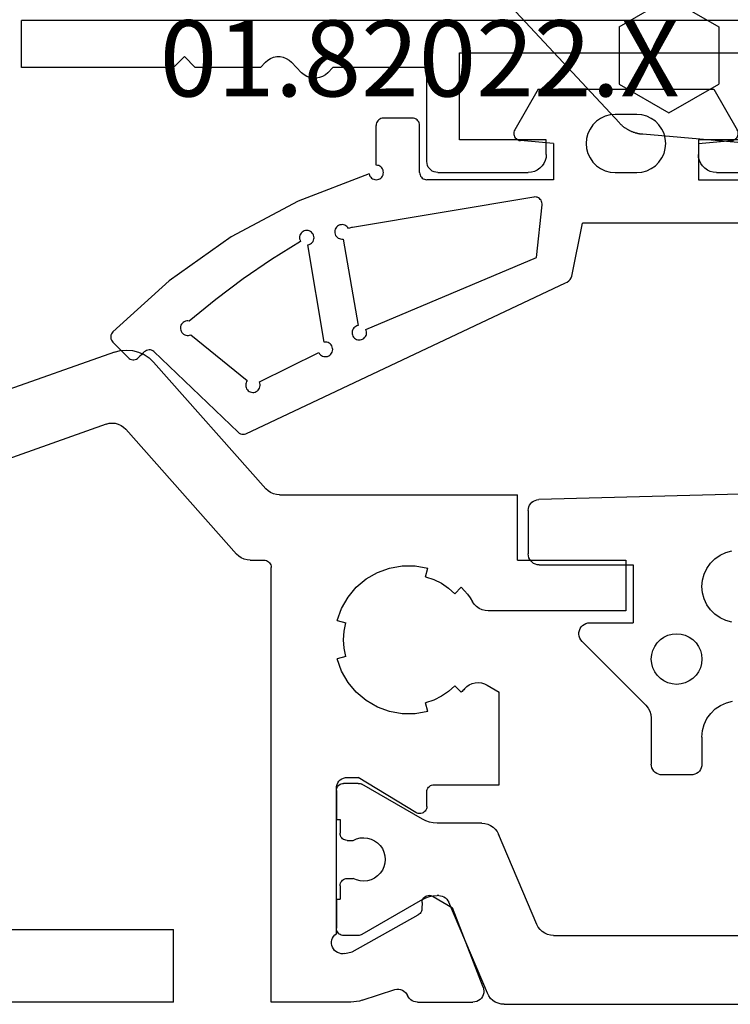
# Model space of a CAD drawing. Units: millimetres. Extents: x -12 to 5175, y -3234 to -50.
# Drawn here: x 5057 to 5077, y -2621 to -2594 of the extents above; entities that cross this region are included whole.
import ezdxf
from ezdxf.enums import TextEntityAlignment as Align

# ---------------------------------------------------------------- set-up
doc = ezdxf.new("R2010")
doc.units = ezdxf.units.MM
for name, color, linetype in [('CrossSectionsGums', 1, 'Continuous'), ('CrossSectionsProfils', 7, 'Continuous'), ('CrossSectionsTexts', 3, 'Continuous')]:
    doc.layers.add(name, color=color, linetype=linetype)
doc.styles.get("Standard").update_dxf_attribs({"font": 'complex.shx', "height": 60})

# ---------------------------------------------------------------- blocks, each defined once
blk = doc.blocks.new('18_84018_X', base_point=(2109.755, 3163.105))
at = {"layer": 'CrossSectionsProfils'}
for p, q in [((2173.07, 3180.343), (2172.93, 3180.249)), ((2173.224, 3180.412), (2173.07, 3180.343)), ((2173.388, 3180.454), (2173.224, 3180.412)), ((2173.557, 3180.468), (2173.388, 3180.454)), ((2173.725, 3180.454), (2173.557, 3180.468)), ((2173.889, 3180.411), (2173.725, 3180.454)), ((2173.889, 3180.411), (2186.089, 3176.094)), ((2169.704, 3176.636), (2172.807, 3180.132)), ((2172.93, 3180.249), (2172.807, 3180.132)), ((2173.704, 3178.388), (2173.634, 3178.341)), ((2173.781, 3178.423), (2173.704, 3178.388)), ((2173.863, 3178.444), (2173.781, 3178.423)), ((2173.947, 3178.451), (2173.863, 3178.444)), ((2174.031, 3178.444), (2173.947, 3178.451)), ((2174.113, 3178.422), (2174.031, 3178.444)), ((2174.113, 3178.422), (2184.622, 3174.704)), ((2170.513, 3174.836), (2173.572, 3178.283)), ((2173.634, 3178.341), (2173.572, 3178.283)), ((2162.755, 3174.668), (2162.755, 3176.468)), ((2169.33, 3176.468), (2162.755, 3176.468)), ((2169.33, 3176.468), (2169.414, 3176.476)), ((2169.414, 3176.476), (2169.496, 3176.497)), ((2169.496, 3176.497), (2169.573, 3176.531)), ((2169.573, 3176.531), (2169.643, 3176.578)), ((2169.643, 3176.578), (2169.704, 3176.636)), ((2170.452, 3174.778), (2170.513, 3174.836)), ((2159.755, 3174.668), (2159.755, 3173.268)), ((2162.755, 3174.668), (2159.755, 3174.668)), ((2169.582, 3174.568), (2169.567, 3174.537)), ((2169.602, 3174.597), (2169.582, 3174.568)), ((2169.626, 3174.622), (2169.602, 3174.597)), ((2169.655, 3174.642), (2169.626, 3174.622)), ((2169.687, 3174.656), (2169.655, 3174.642)), ((2169.72, 3174.665), (2169.687, 3174.656)), ((2169.755, 3174.668), (2169.72, 3174.665)), ((2170.139, 3174.668), (2169.755, 3174.668)), ((2170.139, 3174.668), (2170.223, 3174.676)), ((2170.223, 3174.676), (2170.305, 3174.697)), ((2170.305, 3174.697), (2170.382, 3174.731)), ((2170.382, 3174.731), (2170.452, 3174.778)), ((2165.576, 3174.511), (2165.224, 3174.449)), ((2165.289, 3174.207), (2165.224, 3174.449)), ((2165.934, 3174.511), (2165.576, 3174.511)), ((2166.286, 3174.449), (2165.934, 3174.511)), ((2166.621, 3174.326), (2166.286, 3174.449)), ((2166.931, 3174.148), (2166.621, 3174.326)), ((2169.558, 3174.503), (2169.555, 3174.468)), ((2169.555, 3162.468), (2169.555, 3174.468)), ((2169.567, 3174.537), (2169.558, 3174.503)), ((2164.855, 3174.027), (2164.659, 3173.896)), ((2165.066, 3174.131), (2164.855, 3174.027)), ((2165.289, 3174.207), (2165.066, 3174.131)), ((2167.205, 3173.918), (2166.931, 3174.148)), ((2164.218, 3173.824), (2164.136, 3173.726)), ((2164.305, 3173.918), (2164.218, 3173.824)), ((2164.305, 3173.918), (2164.482, 3173.741)), ((2164.659, 3173.896), (2164.482, 3173.741)), ((2167.434, 3173.644), (2167.205, 3173.918)), ((2163.941, 3173.443), (2163.991, 3173.514)), ((2164.06, 3173.622), (2163.991, 3173.514)), ((2164.136, 3173.726), (2164.06, 3173.622)), ((2167.613, 3173.335), (2167.434, 3173.644)), ((2159.755, 3173.268), (2163.561, 3173.268)), ((2163.561, 3173.268), (2163.647, 3173.276)), ((2163.647, 3173.276), (2163.731, 3173.298)), ((2163.731, 3173.298), (2163.809, 3173.334)), ((2163.809, 3173.334), (2163.88, 3173.383)), ((2163.88, 3173.383), (2163.941, 3173.443)), ((2167.735, 3172.999), (2167.613, 3173.335)), ((2167.735, 3172.999), (2167.494, 3172.934)), ((2167.54, 3172.703), (2167.494, 3172.934)), ((2167.555, 3172.468), (2167.54, 3172.703)), ((2167.54, 3172.233), (2167.555, 3172.468)), ((2167.494, 3172.003), (2167.54, 3172.233)), ((2167.494, 3172.003), (2167.735, 3171.938)), ((2167.613, 3171.602), (2167.735, 3171.938)), ((2167.434, 3171.293), (2167.613, 3171.602)), ((2163.59, 3171.218), (2163.255, 3171.025)), ((2163.667, 3171.255), (2163.59, 3171.218)), ((2163.75, 3171.277), (2163.667, 3171.255)), ((2163.835, 3171.285), (2163.75, 3171.277)), ((2163.921, 3171.279), (2163.835, 3171.285)), ((2164.004, 3171.257), (2163.921, 3171.279)), ((2164.082, 3171.222), (2164.004, 3171.257)), ((2164.153, 3171.175), (2164.082, 3171.222)), ((2164.215, 3171.115), (2164.153, 3171.175)), ((2164.215, 3171.115), (2164.237, 3171.091)), ((2164.237, 3171.091), (2164.26, 3171.066)), ((2164.26, 3171.066), (2164.282, 3171.042)), ((2164.282, 3171.042), (2164.305, 3171.019)), ((2164.482, 3171.196), (2164.305, 3171.019)), ((2164.482, 3171.196), (2164.659, 3171.04)), ((2164.659, 3171.04), (2164.855, 3170.91)), ((2167.205, 3171.019), (2167.434, 3171.293)), ((2163.255, 3168.468), (2163.255, 3171.025)), ((2164.855, 3170.91), (2165.066, 3170.805)), ((2165.066, 3170.805), (2165.289, 3170.73)), ((2166.621, 3170.61), (2166.931, 3170.789)), ((2166.931, 3170.789), (2167.205, 3171.019)), ((2165.224, 3170.488), (2165.289, 3170.73)), ((2165.224, 3170.488), (2165.576, 3170.426)), ((2165.934, 3170.426), (2166.286, 3170.488)), ((2166.286, 3170.488), (2166.621, 3170.61)), ((2165.576, 3170.426), (2165.934, 3170.426)), ((2165.559, 3167.698), (2167.155, 3168.668)), ((2167.455, 3168.668), (2167.155, 3168.668)), ((2167.507, 3168.664), (2167.455, 3168.668)), ((2167.558, 3168.65), (2167.507, 3168.664)), ((2167.605, 3168.628), (2167.558, 3168.65)), ((2167.648, 3168.598), (2167.605, 3168.628)), ((2167.685, 3168.561), (2167.648, 3168.598)), ((2165.055, 3168.468), (2163.255, 3168.468)), ((2165.09, 3168.465), (2165.055, 3168.468)), ((2165.123, 3168.456), (2165.09, 3168.465)), ((2165.155, 3168.442), (2165.123, 3168.456)), ((2165.184, 3168.422), (2165.155, 3168.442)), ((2165.208, 3168.397), (2165.184, 3168.422)), ((2165.228, 3168.368), (2165.208, 3168.397)), ((2165.243, 3168.337), (2165.228, 3168.368)), ((2165.252, 3168.303), (2165.243, 3168.337)), ((2167.715, 3168.518), (2167.685, 3168.561)), ((2167.737, 3168.471), (2167.715, 3168.518)), ((2167.75, 3168.421), (2167.737, 3168.471)), ((2167.755, 3168.368), (2167.75, 3168.421)), ((2167.755, 3164.351), (2167.755, 3168.368)), ((2165.255, 3168.268), (2165.252, 3168.303)), ((2165.255, 3167.868), (2165.255, 3168.268)), ((2165.255, 3167.868), (2165.258, 3167.833)), ((2165.258, 3167.833), (2165.267, 3167.799)), ((2165.267, 3167.799), (2165.282, 3167.767)), ((2165.282, 3167.767), (2165.303, 3167.739)), ((2165.303, 3167.739), (2165.328, 3167.714)), ((2165.328, 3167.714), (2165.357, 3167.694)), ((2165.357, 3167.694), (2165.389, 3167.68)), ((2165.389, 3167.68), (2165.423, 3167.671)), ((2165.423, 3167.671), (2165.458, 3167.668)), ((2165.458, 3167.668), (2165.494, 3167.672)), ((2165.494, 3167.672), (2165.527, 3167.682)), ((2165.527, 3167.682), (2165.559, 3167.698)), ((2165.084, 3165.385), (2164.55, 3165.064)), ((2165.116, 3165.4), (2165.084, 3165.385)), ((2165.149, 3165.41), (2165.116, 3165.4)), ((2165.184, 3165.414), (2165.149, 3165.41)), ((2165.218, 3165.411), (2165.184, 3165.414)), ((2165.252, 3165.403), (2165.218, 3165.411)), ((2165.284, 3165.389), (2165.252, 3165.403)), ((2165.313, 3165.369), (2165.284, 3165.389)), ((2165.338, 3165.345), (2165.313, 3165.369)), ((2165.359, 3165.317), (2165.338, 3165.345)), ((2163.701, 3162.877), (2164.55, 3165.064)), ((2165.374, 3165.286), (2165.359, 3165.317)), ((2165.384, 3165.252), (2165.374, 3165.286)), ((2165.387, 3165.217), (2165.384, 3165.252)), ((2165.387, 3165.217), (2165.39, 3165.042)), ((2165.39, 3165.042), (2165.394, 3165.008)), ((2165.394, 3165.008), (2165.404, 3164.974)), ((2165.404, 3164.974), (2165.419, 3164.943)), ((2165.419, 3164.943), (2165.44, 3164.915)), ((2165.44, 3164.915), (2165.465, 3164.89)), ((2165.465, 3164.89), (2165.494, 3164.871)), ((2167.323, 3163.858), (2165.494, 3164.871)), ((2167.796, 3164.319), (2167.755, 3164.351)), ((2167.831, 3164.279), (2167.796, 3164.319)), ((2167.858, 3164.235), (2167.831, 3164.279)), ((2167.877, 3164.186), (2167.858, 3164.235)), ((2172.255, 3162.468), (2172.255, 3164.468)), ((2184.955, 3164.468), (2172.255, 3164.468)), ((2167.839, 3163.934), (2167.864, 3163.98)), ((2167.864, 3163.98), (2167.881, 3164.03)), ((2167.888, 3164.134), (2167.877, 3164.186)), ((2167.881, 3164.03), (2167.889, 3164.082)), ((2167.889, 3164.082), (2167.888, 3164.134)), ((2167.517, 3163.81), (2167.323, 3163.858)), ((2167.517, 3163.81), (2167.569, 3163.802)), ((2167.569, 3163.802), (2167.622, 3163.803)), ((2167.622, 3163.803), (2167.673, 3163.813)), ((2167.673, 3163.813), (2167.722, 3163.832)), ((2167.722, 3163.832), (2167.767, 3163.859)), ((2167.767, 3163.859), (2167.806, 3163.893)), ((2167.806, 3163.893), (2167.839, 3163.934)), ((2163.701, 3162.877), (2163.687, 3162.826)), ((2163.687, 3162.826), (2163.681, 3162.774)), ((2163.681, 3162.774), (2163.685, 3162.721)), ((2163.685, 3162.721), (2163.698, 3162.67)), ((2163.698, 3162.67), (2163.719, 3162.621)), ((2163.719, 3162.621), (2163.749, 3162.578)), ((2165.766, 3162.602), (2165.79, 3162.646)), ((2165.815, 3162.691), (2165.79, 3162.646)), ((2165.848, 3162.732), (2165.815, 3162.691)), ((2165.888, 3162.766), (2165.848, 3162.732)), ((2165.932, 3162.792), (2165.888, 3162.766)), ((2165.981, 3162.811), (2165.932, 3162.792)), ((2166.032, 3162.821), (2165.981, 3162.811)), ((2166.084, 3162.822), (2166.032, 3162.821)), ((2166.136, 3162.814), (2166.084, 3162.822)), ((2167.045, 3162.518), (2166.136, 3162.814)), ((2163.749, 3162.578), (2163.786, 3162.54)), ((2163.786, 3162.54), (2163.829, 3162.509)), ((2163.829, 3162.509), (2163.877, 3162.487)), ((2163.877, 3162.487), (2163.928, 3162.473)), ((2163.928, 3162.473), (2163.981, 3162.468)), ((2165.516, 3162.468), (2163.981, 3162.468)), ((2165.516, 3162.468), (2165.565, 3162.472)), ((2165.565, 3162.472), (2165.613, 3162.484)), ((2165.613, 3162.484), (2165.658, 3162.504)), ((2165.658, 3162.504), (2165.699, 3162.531)), ((2165.699, 3162.531), (2165.736, 3162.564)), ((2165.736, 3162.564), (2165.766, 3162.602)), ((2167.045, 3162.518), (2167.12, 3162.496)), ((2167.12, 3162.496), (2167.198, 3162.481)), ((2167.198, 3162.481), (2167.276, 3162.472)), ((2167.276, 3162.472), (2167.354, 3162.468)), ((2167.354, 3162.468), (2169.555, 3162.468)), ((2172.255, 3162.468), (2186.755, 3162.468))]:
    blk.add_line(p, q, dxfattribs=at)
at = {"layer": 'CrossSectionsProfils', "color": 1}
for p, q in [((2165.375, 3167.512), (2167.049, 3168.478)), ((2167.072, 3168.49), (2167.049, 3168.478)), ((2167.097, 3168.498), (2167.072, 3168.49)), ((2167.123, 3168.503), (2167.097, 3168.498)), ((2167.149, 3168.505), (2167.123, 3168.503)), ((2167.149, 3168.505), (2167.555, 3168.505)), ((2167.59, 3168.502), (2167.555, 3168.505)), ((2167.623, 3168.493), (2167.59, 3168.502)), ((2167.655, 3168.478), (2167.623, 3168.493)), ((2167.684, 3168.458), (2167.655, 3168.478)), ((2167.708, 3168.433), (2167.684, 3168.458)), ((2167.728, 3168.405), (2167.708, 3168.433)), ((2167.743, 3168.373), (2167.728, 3168.405)), ((2167.752, 3168.34), (2167.743, 3168.373)), ((2167.755, 3168.305), (2167.752, 3168.34)), ((2167.755, 3168.305), (2167.755, 3167.505)), ((2165.282, 3167.466), (2165.375, 3167.512)), ((2167.655, 3167.505), (2167.655, 3167.13)), ((2167.755, 3167.505), (2167.655, 3167.505)), ((2163.365, 3167.24), (2163.314, 3167.174)), ((2163.426, 3167.297), (2163.365, 3167.24)), ((2163.495, 3167.343), (2163.426, 3167.297)), ((2163.572, 3167.377), (2163.495, 3167.343)), ((2163.652, 3167.398), (2163.572, 3167.377)), ((2163.736, 3167.405), (2163.652, 3167.398)), ((2163.736, 3167.405), (2164.975, 3167.405)), ((2164.975, 3167.405), (2165.08, 3167.412)), ((2165.08, 3167.412), (2165.182, 3167.432)), ((2165.182, 3167.432), (2165.282, 3167.466)), ((2162.218, 3164.609), (2163.275, 3167.1)), ((2163.314, 3167.174), (2163.275, 3167.1)), ((2166.794, 3166.966), (2166.7, 3166.922)), ((2166.894, 3166.994), (2166.794, 3166.966)), ((2166.997, 3167.005), (2166.894, 3166.994)), ((2167.1, 3166.997), (2166.997, 3167.005)), ((2167.201, 3166.972), (2167.1, 3166.997)), ((2167.295, 3166.93), (2167.201, 3166.972)), ((2167.523, 3166.942), (2167.555, 3166.957)), ((2167.555, 3166.957), (2167.584, 3166.977)), ((2167.584, 3166.977), (2167.608, 3167.001)), ((2167.608, 3167.001), (2167.628, 3167.03)), ((2167.628, 3167.03), (2167.643, 3167.061)), ((2167.643, 3167.061), (2167.652, 3167.095)), ((2167.652, 3167.095), (2167.655, 3167.13)), ((2166.484, 3166.702), (2166.441, 3166.608)), ((2166.543, 3166.788), (2166.484, 3166.702)), ((2166.616, 3166.861), (2166.543, 3166.788)), ((2166.7, 3166.922), (2166.616, 3166.861)), ((2167.455, 3166.93), (2167.295, 3166.93)), ((2167.455, 3166.93), (2167.49, 3166.933)), ((2167.49, 3166.933), (2167.523, 3166.942)), ((2166.414, 3166.508), (2166.405, 3166.405)), ((2166.441, 3166.608), (2166.414, 3166.508)), ((2166.405, 3166.405), (2166.414, 3166.302)), ((2166.414, 3166.302), (2166.441, 3166.201)), ((2166.441, 3166.201), (2166.484, 3166.107)), ((2166.484, 3166.107), (2166.543, 3166.022)), ((2166.543, 3166.022), (2166.616, 3165.948)), ((2166.616, 3165.948), (2166.7, 3165.888)), ((2166.7, 3165.888), (2166.794, 3165.843)), ((2167.201, 3165.838), (2167.295, 3165.88)), ((2167.455, 3165.88), (2167.295, 3165.88)), ((2167.49, 3165.877), (2167.455, 3165.88)), ((2167.523, 3165.868), (2167.49, 3165.877)), ((2167.555, 3165.853), (2167.523, 3165.868)), ((2166.794, 3165.843), (2166.894, 3165.815)), ((2166.894, 3165.815), (2166.997, 3165.805)), ((2166.997, 3165.805), (2167.1, 3165.812)), ((2167.1, 3165.812), (2167.201, 3165.838)), ((2167.584, 3165.833), (2167.555, 3165.853)), ((2167.608, 3165.808), (2167.584, 3165.833)), ((2167.628, 3165.78), (2167.608, 3165.808)), ((2167.643, 3165.748), (2167.628, 3165.78)), ((2167.652, 3165.715), (2167.643, 3165.748)), ((2167.655, 3165.68), (2167.652, 3165.715)), ((2167.655, 3165.68), (2167.655, 3165.305)), ((2164.741, 3165.34), (2164.705, 3165.306)), ((2164.783, 3165.368), (2164.741, 3165.34)), ((2164.829, 3165.388), (2164.783, 3165.368)), ((2164.877, 3165.401), (2164.829, 3165.388)), ((2164.927, 3165.405), (2164.877, 3165.401)), ((2164.927, 3165.405), (2164.975, 3165.405)), ((2165.08, 3165.398), (2164.975, 3165.405)), ((2165.182, 3165.378), (2165.08, 3165.398)), ((2165.282, 3165.344), (2165.182, 3165.378)), ((2165.375, 3165.298), (2165.282, 3165.344)), ((2163.584, 3162.709), (2164.651, 3165.222)), ((2164.674, 3165.266), (2164.651, 3165.222)), ((2164.705, 3165.306), (2164.674, 3165.266)), ((2165.375, 3165.298), (2167.049, 3164.332)), ((2167.755, 3165.305), (2167.655, 3165.305)), ((2167.755, 3165.305), (2167.755, 3164.505)), ((2162.129, 3164.469), (2162.179, 3164.536)), ((2162.179, 3164.536), (2162.218, 3164.609)), ((2161.758, 3164.305), (2137.752, 3164.305)), ((2161.758, 3164.305), (2161.841, 3164.312)), ((2161.841, 3164.312), (2161.922, 3164.332)), ((2161.922, 3164.332), (2161.998, 3164.366)), ((2161.998, 3164.366), (2162.068, 3164.412)), ((2162.068, 3164.412), (2162.129, 3164.469)), ((2167.049, 3164.332), (2167.072, 3164.32)), ((2167.072, 3164.32), (2167.097, 3164.312)), ((2167.097, 3164.312), (2167.123, 3164.307)), ((2167.123, 3164.307), (2167.149, 3164.305)), ((2167.149, 3164.305), (2167.555, 3164.305)), ((2167.555, 3164.305), (2167.59, 3164.308)), ((2167.59, 3164.308), (2167.623, 3164.317)), ((2167.623, 3164.317), (2167.655, 3164.332)), ((2167.655, 3164.332), (2167.684, 3164.352)), ((2167.684, 3164.352), (2167.708, 3164.376)), ((2167.708, 3164.376), (2167.728, 3164.405)), ((2167.728, 3164.405), (2167.743, 3164.436)), ((2167.743, 3164.436), (2167.752, 3164.47)), ((2167.752, 3164.47), (2167.755, 3164.505)), ((2163.495, 3162.569), (2163.545, 3162.636)), ((2163.545, 3162.636), (2163.584, 3162.709)), ((2163.124, 3162.405), (2136.386, 3162.405)), ((2163.124, 3162.405), (2163.207, 3162.412)), ((2163.207, 3162.412), (2163.288, 3162.432)), ((2163.288, 3162.432), (2163.364, 3162.466)), ((2163.364, 3162.466), (2163.434, 3162.512)), ((2163.434, 3162.512), (2163.495, 3162.569))]:
    blk.add_line(p, q, dxfattribs=at)
blk = doc.blocks.new('608_0126_6', base_point=(2835.9692, 4726.1751))
at = {"layer": 'CrossSectionsGums', "color": 252, "true_color": 0x848484}
for p, q in [((2848.62932, 4728.23971), (2858.57718, 4727.97499)), ((2858.62826, 4727.96923), (2858.57718, 4727.97499)), ((2858.67761, 4727.95482), (2858.62826, 4727.96923)), ((2858.72378, 4727.93221), (2858.67761, 4727.95482)), ((2858.76541, 4727.90204), (2858.72378, 4727.93221)), ((2858.80127, 4727.8652), (2858.76541, 4727.90204)), ((2858.83032, 4727.82279), (2858.80127, 4727.8652)), ((2858.85171, 4727.77604), (2858.83032, 4727.82279)), ((2858.86479, 4727.72632), (2858.85171, 4727.77604)), ((2858.8692, 4727.6751), (2858.86479, 4727.72632)), ((2858.8692, 4727.6751), (2858.8692, 4726.4751)), ((2853.41122, 4726.51479), (2853.24284, 4726.55991)), ((2853.5692, 4726.44112), (2853.41122, 4726.51479)), ((2853.71198, 4726.34114), (2853.5692, 4726.44112)), ((2858.8511, 4726.37249), (2858.86464, 4726.423)), ((2858.86464, 4726.423), (2858.8692, 4726.4751)), ((2853.83524, 4726.21789), (2853.71198, 4726.34114)), ((2853.93522, 4726.0751), (2853.83524, 4726.21789)), ((2858.5692, 4726.1751), (2855.9692, 4726.1751)), ((2855.9692, 4726.1751), (2855.9692, 4724.5751)), ((2858.5692, 4726.1751), (2858.62129, 4726.17966)), ((2858.62129, 4726.17966), (2858.6718, 4726.19319)), ((2858.6718, 4726.19319), (2858.7192, 4726.21529)), ((2858.7192, 4726.21529), (2858.76203, 4726.24529)), ((2858.76203, 4726.24529), (2858.79901, 4726.28226)), ((2858.79901, 4726.28226), (2858.829, 4726.3251)), ((2858.829, 4726.3251), (2858.8511, 4726.37249)), ((2854.00889, 4725.91712), (2853.93522, 4726.0751)), ((2854.054, 4725.74875), (2854.00889, 4725.91712)), ((2854.0692, 4725.5751), (2854.054, 4725.74875)), ((2854.054, 4725.40145), (2854.0692, 4725.5751)), ((2854.00889, 4725.23308), (2854.054, 4725.40145)), ((2853.83524, 4724.93231), (2853.93522, 4725.0751)), ((2853.93522, 4725.0751), (2854.00889, 4725.23308)), ((2853.5692, 4724.70907), (2853.71198, 4724.80905)), ((2853.71198, 4724.80905), (2853.83524, 4724.93231)), ((2853.24284, 4724.59029), (2853.41122, 4724.63541)), ((2853.41122, 4724.63541), (2853.5692, 4724.70907)), ((2857.1692, 4724.5751), (2855.9692, 4724.5751)), ((2857.22327, 4724.57019), (2857.1692, 4724.5751)), ((2857.27558, 4724.5556), (2857.22327, 4724.57019)), ((2857.3244, 4724.53183), (2857.27558, 4724.5556)), ((2857.36813, 4724.49965), (2857.3244, 4724.53183)), ((2857.40535, 4724.46011), (2857.36813, 4724.49965)), ((2854.52978, 4724.23288), (2854.4192, 4724.18132)), ((2854.64764, 4724.26446), (2854.52978, 4724.23288)), ((2854.7692, 4724.2751), (2854.64764, 4724.26446)), ((2854.89075, 4724.26446), (2854.7692, 4724.2751)), ((2855.00861, 4724.23288), (2854.89075, 4724.26446)), ((2855.1192, 4724.18132), (2855.00861, 4724.23288)), ((2857.43483, 4724.41452), (2857.40535, 4724.46011)), ((2857.45561, 4724.36435), (2857.43483, 4724.41452)), ((2857.44277, 4724.15198), (2857.46048, 4724.2033)), ((2857.46701, 4724.31126), (2857.45561, 4724.36435)), ((2857.46048, 4724.2033), (2857.46865, 4724.25699)), ((2857.46865, 4724.25699), (2857.46701, 4724.31126)), ((2854.23297, 4724.02505), (2854.16298, 4723.9251)), ((2854.31925, 4724.11133), (2854.23297, 4724.02505)), ((2854.4192, 4724.18132), (2854.31925, 4724.11133)), ((2855.21915, 4724.11133), (2855.1192, 4724.18132)), ((2855.30543, 4724.02505), (2855.21915, 4724.11133)), ((2855.37541, 4723.9251), (2855.30543, 4724.02505)), ((2855.61564, 4722.29728), (2857.38133, 4724.06297)), ((2857.38133, 4724.06297), (2857.41609, 4724.10468)), ((2857.41609, 4724.10468), (2857.44277, 4724.15198)), ((2854.07983, 4723.69665), (2854.0692, 4723.5751)), ((2854.11141, 4723.81451), (2854.07983, 4723.69665)), ((2854.16298, 4723.9251), (2854.11141, 4723.81451)), ((2855.42698, 4723.81451), (2855.37541, 4723.9251)), ((2855.45856, 4723.69665), (2855.42698, 4723.81451)), ((2855.4692, 4723.5751), (2855.45856, 4723.69665)), ((2854.0692, 4723.5751), (2854.07983, 4723.45355)), ((2854.07983, 4723.45355), (2854.11141, 4723.33569)), ((2855.42698, 4723.33569), (2855.45856, 4723.45355)), ((2855.45856, 4723.45355), (2855.4692, 4723.5751)), ((2854.11141, 4723.33569), (2854.16298, 4723.2251)), ((2854.16298, 4723.2251), (2854.23297, 4723.12515)), ((2854.23297, 4723.12515), (2854.31925, 4723.03887)), ((2855.21915, 4723.03887), (2855.30543, 4723.12515)), ((2855.30543, 4723.12515), (2855.37541, 4723.2251)), ((2855.37541, 4723.2251), (2855.42698, 4723.33569)), ((2854.31925, 4723.03887), (2854.4192, 4722.96888)), ((2854.4192, 4722.96888), (2854.52978, 4722.91731)), ((2854.52978, 4722.91731), (2854.64764, 4722.88573)), ((2854.64764, 4722.88573), (2854.7692, 4722.8751)), ((2854.7692, 4722.8751), (2854.89075, 4722.88573)), ((2854.89075, 4722.88573), (2855.00861, 4722.91731)), ((2855.00861, 4722.91731), (2855.1192, 4722.96888)), ((2855.1192, 4722.96888), (2855.21915, 4723.03887)), ((2853.39361, 4722.36797), (2853.22179, 4722.41034)), ((2853.55527, 4722.29597), (2853.39361, 4722.36797)), ((2853.70171, 4722.19661), (2853.55527, 4722.29597)), ((2855.61564, 4722.29728), (2855.55346, 4722.22151)), ((2853.82834, 4722.07298), (2853.70171, 4722.19661)), ((2853.93119, 4721.92897), (2853.82834, 4722.07298)), ((2855.4788, 4722.04127), (2855.4692, 4721.94373)), ((2855.50726, 4722.13507), (2855.4788, 4722.04127)), ((2855.55346, 4722.22151), (2855.50726, 4722.13507)), ((2854.00705, 4721.76908), (2853.93119, 4721.92897)), ((2854.05354, 4721.59833), (2854.00705, 4721.76908)), ((2855.4692, 4721.94373), (2855.4692, 4720.6751)), ((2854.0692, 4721.42206), (2854.05354, 4721.59833)), ((2854.0692, 4721.42206), (2854.0692, 4720.6751)), ((2854.0692, 4720.6751), (2854.07375, 4720.623)), ((2855.46464, 4720.623), (2855.4692, 4720.6751)), ((2854.07375, 4720.623), (2854.08729, 4720.57249)), ((2854.08729, 4720.57249), (2854.10939, 4720.5251)), ((2854.10939, 4720.5251), (2854.13938, 4720.48226)), ((2854.13938, 4720.48226), (2854.17636, 4720.44529)), ((2854.17636, 4720.44529), (2854.2192, 4720.41529)), ((2854.2192, 4720.41529), (2854.26659, 4720.39319)), ((2854.26659, 4720.39319), (2854.3171, 4720.37966)), ((2855.22129, 4720.37966), (2855.2718, 4720.39319)), ((2855.2718, 4720.39319), (2855.3192, 4720.41529)), ((2855.3192, 4720.41529), (2855.36203, 4720.44529)), ((2855.36203, 4720.44529), (2855.39901, 4720.48226)), ((2855.39901, 4720.48226), (2855.429, 4720.5251)), ((2855.429, 4720.5251), (2855.4511, 4720.57249)), ((2855.4511, 4720.57249), (2855.46464, 4720.623)), ((2854.3171, 4720.37966), (2854.3692, 4720.3751)), ((2854.3692, 4720.3751), (2855.1692, 4720.3751)), ((2855.1692, 4720.3751), (2855.22129, 4720.37966))]:
    blk.add_line(p, q, dxfattribs=at)
blk = doc.blocks.new('01_82022_X_TEXT_2', base_point=(-43.7, -2594.036))
at = {"layer": 'CrossSectionsTexts'}
blk.add_text('01.82022.X', height=2.1, dxfattribs=at).set_placement((-55.7, -2595.636), align=Align.CENTER)
blk = doc.blocks.new('01_82022_X', base_point=(1499.899, 1489.879))
at = {"layer": 'CrossSectionsProfils'}
for p, q in [((1501.199, 1490.379), (1522.899, 1490.379)), ((1522.899, 1489.079), (1522.899, 1490.379)), ((1510.799, 1489.479), (1501.799, 1489.479)), ((1510.799, 1487.079), (1510.799, 1489.479)), ((1515.582, 1489.329), (1515.504, 1489.283)), ((1515.666, 1489.361), (1515.582, 1489.329)), ((1515.754, 1489.377), (1515.666, 1489.361)), ((1515.844, 1489.377), (1515.754, 1489.377)), ((1515.932, 1489.361), (1515.844, 1489.377)), ((1516.016, 1489.329), (1515.932, 1489.361)), ((1516.093, 1489.283), (1516.016, 1489.329)), ((1518.399, 1489.379), (1518.099, 1489.079)), ((1518.399, 1489.379), (1518.699, 1489.079)), ((1511.699, 1489.079), (1514.299, 1489.079)), ((1511.699, 1486.479), (1511.699, 1489.079)), ((1514.299, 1489.079), (1514.437, 1488.934)), ((1515.437, 1489.224), (1515.161, 1488.934)), ((1515.504, 1489.283), (1515.437, 1489.224)), ((1516.161, 1489.224), (1516.093, 1489.283)), ((1516.161, 1489.224), (1516.299, 1489.079)), ((1516.299, 1489.079), (1518.099, 1489.079)), ((1518.699, 1489.079), (1522.899, 1489.079)), ((1514.437, 1488.934), (1514.504, 1488.875)), ((1514.504, 1488.875), (1514.582, 1488.829)), ((1514.582, 1488.829), (1514.666, 1488.797)), ((1514.666, 1488.797), (1514.754, 1488.781)), ((1514.754, 1488.781), (1514.844, 1488.781)), ((1514.844, 1488.781), (1514.932, 1488.797)), ((1514.932, 1488.797), (1515.016, 1488.829)), ((1515.016, 1488.829), (1515.093, 1488.875)), ((1515.093, 1488.875), (1515.161, 1488.934)), ((1501.799, 1487.079), (1504.199, 1487.079)), ((1504.199, 1487.079), (1504.199, 1486.679)), ((1508.399, 1486.679), (1508.399, 1487.079)), ((1508.399, 1487.079), (1510.799, 1487.079)), ((1504.169, 1486.508), (1504.191, 1486.592)), ((1504.191, 1486.592), (1504.199, 1486.679)), ((1508.399, 1486.679), (1508.407, 1486.592)), ((1508.407, 1486.592), (1508.429, 1486.508)), ((1504.02, 1486.296), (1504.082, 1486.358)), ((1504.082, 1486.358), (1504.132, 1486.429)), ((1504.132, 1486.429), (1504.169, 1486.508)), ((1508.429, 1486.508), (1508.466, 1486.429)), ((1508.466, 1486.429), (1508.516, 1486.358)), ((1508.516, 1486.358), (1508.578, 1486.296)), ((1511.629, 1486.286), (1511.659, 1486.329)), ((1511.659, 1486.329), (1511.681, 1486.376)), ((1511.681, 1486.376), (1511.694, 1486.427)), ((1511.694, 1486.427), (1511.699, 1486.479)), ((1503.699, 1486.179), (1501.199, 1486.179)), ((1503.699, 1486.179), (1503.786, 1486.187)), ((1503.786, 1486.187), (1503.87, 1486.209)), ((1503.87, 1486.209), (1503.949, 1486.246)), ((1503.949, 1486.246), (1504.02, 1486.296)), ((1508.578, 1486.296), (1508.649, 1486.246)), ((1508.649, 1486.246), (1508.728, 1486.209)), ((1508.728, 1486.209), (1508.812, 1486.187)), ((1508.812, 1486.187), (1508.899, 1486.179)), ((1511.399, 1486.179), (1508.899, 1486.179)), ((1511.399, 1486.179), (1511.451, 1486.184)), ((1511.451, 1486.184), (1511.502, 1486.197)), ((1511.502, 1486.197), (1511.549, 1486.219)), ((1511.549, 1486.219), (1511.592, 1486.249)), ((1511.592, 1486.249), (1511.629, 1486.286))]:
    blk.add_line(p, q, dxfattribs=at)
blk = doc.blocks.new('108_1157_6_', base_point=(1569.836, 1281.674))
at = {"layer": 'CrossSectionsGums', "color": 252, "true_color": 0x848484}
for p, q in [((1572.408, 1281.628), (1572.383, 1281.603)), ((1572.436, 1281.648), (1572.408, 1281.628)), ((1572.468, 1281.662), (1572.436, 1281.648)), ((1572.502, 1281.671), (1572.468, 1281.662)), ((1572.536, 1281.674), (1572.502, 1281.671)), ((1572.536, 1281.674), (1573.336, 1281.674)), ((1573.371, 1281.671), (1573.336, 1281.674)), ((1573.405, 1281.662), (1573.371, 1281.671)), ((1573.436, 1281.648), (1573.405, 1281.662)), ((1573.465, 1281.628), (1573.436, 1281.648)), ((1573.489, 1281.603), (1573.465, 1281.628)), ((1572.339, 1281.509), (1572.336, 1281.474)), ((1572.336, 1278.474), (1572.336, 1281.474)), ((1572.348, 1281.543), (1572.339, 1281.509)), ((1572.363, 1281.574), (1572.348, 1281.543)), ((1572.383, 1281.603), (1572.363, 1281.574)), ((1573.509, 1281.574), (1573.489, 1281.603)), ((1573.524, 1281.543), (1573.509, 1281.574)), ((1573.533, 1281.509), (1573.524, 1281.543)), ((1573.536, 1281.474), (1573.533, 1281.509)), ((1573.536, 1281.474), (1573.536, 1275.274)), ((1569.836, 1278.901), (1570.957, 1279.548)), ((1570.987, 1279.562), (1570.957, 1279.548)), ((1571.019, 1279.571), (1570.987, 1279.562)), ((1571.052, 1279.574), (1571.019, 1279.571)), ((1571.086, 1279.572), (1571.052, 1279.574)), ((1571.118, 1279.565), (1571.086, 1279.572)), ((1571.149, 1279.552), (1571.118, 1279.565)), ((1571.177, 1279.534), (1571.149, 1279.552)), ((1571.202, 1279.512), (1571.177, 1279.534)), ((1571.223, 1279.485), (1571.202, 1279.512)), ((1571.239, 1279.456), (1571.223, 1279.485)), ((1571.25, 1279.425), (1571.239, 1279.456)), ((1571.256, 1279.392), (1571.25, 1279.425)), ((1571.336, 1278.474), (1571.256, 1279.392)), ((1569.836, 1274.048), (1569.836, 1278.901)), ((1571.336, 1278.474), (1572.336, 1278.474)), ((1571.197, 1277.562), (1571.063, 1277.526)), ((1571.336, 1277.574), (1571.197, 1277.562)), ((1571.475, 1277.562), (1571.336, 1277.574)), ((1571.61, 1277.526), (1571.475, 1277.562)), ((1570.723, 1277.289), (1570.643, 1277.174)), ((1570.822, 1277.387), (1570.723, 1277.289)), ((1570.936, 1277.467), (1570.822, 1277.387)), ((1571.063, 1277.526), (1570.936, 1277.467)), ((1571.736, 1277.467), (1571.61, 1277.526)), ((1571.85, 1277.387), (1571.736, 1277.467)), ((1571.949, 1277.289), (1571.85, 1277.387)), ((1572.029, 1277.174), (1571.949, 1277.289)), ((1570.584, 1277.048), (1570.548, 1276.913)), ((1570.643, 1277.174), (1570.584, 1277.048)), ((1572.088, 1277.048), (1572.029, 1277.174)), ((1572.124, 1276.913), (1572.088, 1277.048)), ((1570.548, 1276.913), (1570.536, 1276.774)), ((1570.536, 1276.774), (1570.536, 1276.174)), ((1572.136, 1276.774), (1572.124, 1276.913)), ((1572.136, 1276.174), (1572.136, 1276.774)), ((1570.536, 1276.174), (1570.548, 1276.035)), ((1570.548, 1276.035), (1570.584, 1275.901)), ((1572.088, 1275.901), (1572.124, 1276.035)), ((1572.124, 1276.035), (1572.136, 1276.174)), ((1570.584, 1275.901), (1570.643, 1275.774)), ((1570.643, 1275.774), (1570.723, 1275.66)), ((1570.723, 1275.66), (1570.822, 1275.562)), ((1571.85, 1275.562), (1571.949, 1275.66)), ((1571.949, 1275.66), (1572.029, 1275.774)), ((1572.029, 1275.774), (1572.088, 1275.901)), ((1570.822, 1275.562), (1570.936, 1275.482)), ((1570.936, 1275.482), (1571.063, 1275.423)), ((1571.063, 1275.423), (1571.197, 1275.387)), ((1571.197, 1275.387), (1571.336, 1275.374)), ((1571.336, 1275.374), (1571.475, 1275.387)), ((1571.475, 1275.387), (1571.61, 1275.423)), ((1571.61, 1275.423), (1571.736, 1275.482)), ((1571.736, 1275.482), (1571.85, 1275.562)), ((1574.996, 1274.975), (1573.536, 1275.274)), ((1575.045, 1274.956), (1574.996, 1274.975)), ((1575.089, 1274.929), (1575.045, 1274.956)), ((1575.129, 1274.895), (1575.089, 1274.929)), ((1575.162, 1274.854), (1575.129, 1274.895)), ((1575.187, 1274.808), (1575.162, 1274.854)), ((1579.348, 1265.972), (1575.187, 1274.808)), ((1571.336, 1274.474), (1571.256, 1273.557)), ((1571.336, 1274.474), (1572.336, 1274.474)), ((1572.336, 1274.474), (1572.336, 1270.974)), ((1569.836, 1274.048), (1570.957, 1273.401)), ((1572.822, 1274.025), (1572.814, 1273.993)), ((1572.836, 1274.056), (1572.822, 1274.025)), ((1572.855, 1274.084), (1572.836, 1274.056)), ((1572.878, 1274.108), (1572.855, 1274.084)), ((1572.904, 1274.128), (1572.878, 1274.108)), ((1572.934, 1274.144), (1572.904, 1274.128)), ((1572.966, 1274.154), (1572.934, 1274.144)), ((1572.999, 1274.159), (1572.966, 1274.154)), ((1573.033, 1274.158), (1572.999, 1274.159)), ((1574.479, 1273.999), (1573.033, 1274.158)), ((1572.814, 1273.993), (1572.811, 1273.959)), ((1572.811, 1273.959), (1572.814, 1273.926)), ((1572.814, 1273.926), (1573.652, 1268.917)), ((1576.471, 1269.288), (1574.479, 1273.999)), ((1571.223, 1273.463), (1571.239, 1273.493)), ((1571.239, 1273.493), (1571.25, 1273.524)), ((1571.25, 1273.524), (1571.256, 1273.557)), ((1570.957, 1273.401), (1570.987, 1273.387)), ((1570.987, 1273.387), (1571.019, 1273.378)), ((1571.019, 1273.378), (1571.052, 1273.374)), ((1571.052, 1273.374), (1571.086, 1273.376)), ((1571.086, 1273.376), (1571.118, 1273.384)), ((1571.118, 1273.384), (1571.149, 1273.397)), ((1571.149, 1273.397), (1571.177, 1273.415)), ((1571.177, 1273.415), (1571.202, 1273.437)), ((1571.202, 1273.437), (1571.223, 1273.463)), ((1570.768, 1270.762), (1570.736, 1270.748)), ((1570.802, 1270.771), (1570.768, 1270.762)), ((1570.836, 1270.774), (1570.802, 1270.771)), ((1572.136, 1270.774), (1570.836, 1270.774)), ((1572.136, 1270.774), (1572.171, 1270.777)), ((1572.171, 1270.777), (1572.205, 1270.786)), ((1572.205, 1270.786), (1572.236, 1270.801)), ((1572.236, 1270.801), (1572.265, 1270.821)), ((1572.265, 1270.821), (1572.289, 1270.846)), ((1572.289, 1270.846), (1572.309, 1270.874)), ((1572.309, 1270.874), (1572.324, 1270.906)), ((1572.324, 1270.906), (1572.333, 1270.94)), ((1572.333, 1270.94), (1572.336, 1270.974)), ((1570.639, 1270.609), (1570.636, 1270.574)), ((1570.636, 1270.574), (1570.636, 1269.774)), ((1570.648, 1270.643), (1570.639, 1270.609)), ((1570.663, 1270.674), (1570.648, 1270.643)), ((1570.683, 1270.703), (1570.663, 1270.674)), ((1570.708, 1270.728), (1570.683, 1270.703)), ((1570.736, 1270.748), (1570.708, 1270.728)), ((1570.636, 1269.774), (1570.639, 1269.74)), ((1570.639, 1269.74), (1570.648, 1269.706)), ((1570.648, 1269.706), (1570.663, 1269.674)), ((1570.663, 1269.674), (1570.683, 1269.646)), ((1571.963, 1269.674), (1571.948, 1269.643)), ((1571.983, 1269.703), (1571.963, 1269.674)), ((1572.008, 1269.727), (1571.983, 1269.703)), ((1572.036, 1269.747), (1572.008, 1269.727)), ((1572.068, 1269.762), (1572.036, 1269.747)), ((1572.101, 1269.771), (1572.068, 1269.762)), ((1572.136, 1269.774), (1572.101, 1269.771)), ((1572.171, 1269.771), (1572.136, 1269.774)), ((1572.204, 1269.762), (1572.171, 1269.771)), ((1572.236, 1269.748), (1572.204, 1269.762)), ((1572.264, 1269.728), (1572.236, 1269.748)), ((1572.289, 1269.703), (1572.264, 1269.728)), ((1572.309, 1269.675), (1572.289, 1269.703)), ((1572.324, 1269.643), (1572.309, 1269.675)), ((1570.683, 1269.646), (1570.708, 1269.621)), ((1570.708, 1269.621), (1570.736, 1269.601)), ((1570.736, 1269.601), (1570.768, 1269.586)), ((1570.768, 1269.586), (1570.802, 1269.577)), ((1570.802, 1269.577), (1570.836, 1269.574)), ((1571.936, 1269.574), (1570.836, 1269.574)), ((1571.939, 1269.609), (1571.936, 1269.574)), ((1571.948, 1269.643), (1571.939, 1269.609)), ((1572.206, 1269.387), (1572.237, 1269.402)), ((1572.237, 1269.402), (1572.265, 1269.422)), ((1572.265, 1269.422), (1572.29, 1269.447)), ((1572.29, 1269.447), (1572.31, 1269.475)), ((1572.31, 1269.475), (1572.324, 1269.507)), ((1572.333, 1269.61), (1572.324, 1269.643)), ((1572.324, 1269.507), (1572.333, 1269.54)), ((1572.336, 1269.575), (1572.333, 1269.61)), ((1572.333, 1269.54), (1572.336, 1269.575)), ((1572.172, 1269.378), (1572.206, 1269.387)), ((1572.172, 1269.378), (1572.924, 1267.418)), ((1576.503, 1269.301), (1576.471, 1269.288)), ((1576.537, 1269.307), (1576.503, 1269.301)), ((1576.571, 1269.308), (1576.537, 1269.307)), ((1576.605, 1269.303), (1576.571, 1269.308)), ((1576.638, 1269.293), (1576.605, 1269.303)), ((1576.668, 1269.276), (1576.638, 1269.293)), ((1576.696, 1269.255), (1576.668, 1269.276)), ((1576.719, 1269.229), (1576.696, 1269.255)), ((1576.737, 1269.2), (1576.719, 1269.229)), ((1576.75, 1269.168), (1576.737, 1269.2)), ((1576.758, 1269.135), (1576.75, 1269.168)), ((1576.759, 1269.1), (1576.758, 1269.135)), ((1573.652, 1268.917), (1573.657, 1268.889)), ((1573.657, 1268.889), (1573.664, 1268.861)), ((1573.664, 1268.861), (1573.673, 1268.834)), ((1573.973, 1268.662), (1576.362, 1269.076)), ((1576.362, 1269.076), (1576.371, 1269.042)), ((1576.371, 1269.042), (1576.385, 1269.011)), ((1576.385, 1269.011), (1576.404, 1268.982)), ((1576.404, 1268.982), (1576.428, 1268.958)), ((1576.428, 1268.958), (1576.456, 1268.937)), ((1576.456, 1268.937), (1576.487, 1268.922)), ((1576.487, 1268.922), (1576.52, 1268.913)), ((1576.52, 1268.913), (1576.554, 1268.909)), ((1576.554, 1268.909), (1576.589, 1268.911)), ((1576.589, 1268.911), (1576.622, 1268.919)), ((1576.622, 1268.919), (1576.654, 1268.933)), ((1576.654, 1268.933), (1576.683, 1268.951)), ((1576.683, 1268.951), (1576.708, 1268.975)), ((1576.708, 1268.975), (1576.729, 1269.003)), ((1576.729, 1269.003), (1576.744, 1269.033)), ((1576.744, 1269.033), (1576.755, 1269.066)), ((1576.755, 1269.066), (1576.759, 1269.1)), ((1573.58, 1268.672), (1573.575, 1268.637)), ((1573.575, 1268.637), (1573.577, 1268.602)), ((1573.577, 1268.602), (1573.585, 1268.567)), ((1573.59, 1268.705), (1573.58, 1268.672)), ((1573.606, 1268.736), (1573.59, 1268.705)), ((1573.628, 1268.764), (1573.606, 1268.736)), ((1573.654, 1268.788), (1573.628, 1268.764)), ((1573.683, 1268.807), (1573.654, 1268.788)), ((1573.673, 1268.834), (1573.683, 1268.807)), ((1573.962, 1268.558), (1573.972, 1268.592)), ((1573.972, 1268.592), (1573.975, 1268.627)), ((1573.975, 1268.627), (1573.973, 1268.662)), ((1573.585, 1268.567), (1573.599, 1268.535)), ((1573.599, 1268.535), (1573.618, 1268.506)), ((1573.618, 1268.506), (1573.642, 1268.48)), ((1573.642, 1268.48), (1573.67, 1268.459)), ((1573.67, 1268.459), (1573.702, 1268.443)), ((1573.702, 1268.443), (1573.736, 1268.433)), ((1573.736, 1268.433), (1573.771, 1268.429)), ((1573.771, 1268.429), (1573.806, 1268.432)), ((1573.806, 1268.432), (1573.84, 1268.44)), ((1573.84, 1268.44), (1573.872, 1268.454)), ((1573.872, 1268.454), (1573.901, 1268.474)), ((1573.901, 1268.474), (1573.926, 1268.498)), ((1573.926, 1268.498), (1573.947, 1268.527)), ((1573.947, 1268.527), (1573.962, 1268.558)), ((1576.87, 1268.304), (1576.849, 1268.275)), ((1576.896, 1268.328), (1576.87, 1268.304)), ((1576.925, 1268.348), (1576.896, 1268.328)), ((1576.957, 1268.362), (1576.925, 1268.348)), ((1576.992, 1268.37), (1576.957, 1268.362)), ((1577.027, 1268.372), (1576.992, 1268.37)), ((1577.062, 1268.368), (1577.027, 1268.372)), ((1577.096, 1268.357), (1577.062, 1268.368)), ((1577.127, 1268.341), (1577.096, 1268.357)), ((1577.155, 1268.32), (1577.127, 1268.341)), ((1577.179, 1268.294), (1577.155, 1268.32)), ((1576.823, 1268.139), (1574.133, 1267.689)), ((1576.824, 1268.209), (1576.821, 1268.174)), ((1576.821, 1268.174), (1576.823, 1268.139)), ((1576.834, 1268.243), (1576.824, 1268.209)), ((1576.849, 1268.275), (1576.834, 1268.243)), ((1577.139, 1268.011), (1577.166, 1268.034)), ((1577.166, 1268.034), (1577.188, 1268.062)), ((1577.198, 1268.264), (1577.179, 1268.294)), ((1577.188, 1268.062), (1577.204, 1268.093)), ((1577.212, 1268.231), (1577.198, 1268.264)), ((1577.204, 1268.093), (1577.216, 1268.127)), ((1577.219, 1268.197), (1577.212, 1268.231)), ((1577.216, 1268.127), (1577.22, 1268.162)), ((1577.22, 1268.162), (1577.219, 1268.197)), ((1573.783, 1267.785), (1573.763, 1267.756)), ((1573.808, 1267.809), (1573.783, 1267.785)), ((1573.836, 1267.829), (1573.808, 1267.809)), ((1573.868, 1267.844), (1573.836, 1267.829)), ((1573.902, 1267.853), (1573.868, 1267.844)), ((1573.937, 1267.856), (1573.902, 1267.853)), ((1573.971, 1267.853), (1573.937, 1267.856)), ((1574.005, 1267.844), (1573.971, 1267.853)), ((1574.037, 1267.829), (1574.005, 1267.844)), ((1574.065, 1267.808), (1574.037, 1267.829)), ((1574.09, 1267.783), (1574.065, 1267.808)), ((1574.11, 1267.755), (1574.09, 1267.783)), ((1577.109, 1267.993), (1577.139, 1268.011)), ((1577.92, 1266.347), (1577.109, 1267.993)), ((1573.739, 1267.69), (1573.736, 1267.656)), ((1573.736, 1267.656), (1573.739, 1267.621)), ((1573.748, 1267.724), (1573.739, 1267.69)), ((1573.739, 1267.621), (1573.748, 1267.587)), ((1573.763, 1267.756), (1573.748, 1267.724)), ((1573.748, 1267.587), (1573.763, 1267.555)), ((1573.763, 1267.555), (1573.783, 1267.527)), ((1573.783, 1267.527), (1573.808, 1267.502)), ((1573.808, 1267.502), (1573.837, 1267.482)), ((1574.124, 1267.723), (1574.11, 1267.755)), ((1574.133, 1267.689), (1574.124, 1267.723)), ((1572.924, 1267.418), (1573.914, 1265.566)), ((1573.837, 1267.482), (1573.869, 1267.468)), ((1573.869, 1267.468), (1573.902, 1267.459)), ((1573.902, 1267.459), (1573.937, 1267.456)), ((1573.937, 1267.456), (1573.972, 1267.459)), ((1573.972, 1267.459), (1574.006, 1267.469)), ((1574.006, 1267.469), (1574.037, 1267.484)), ((1574.037, 1267.484), (1574.539, 1266.681)), ((1574.539, 1266.681), (1575.073, 1265.899)), ((1577.952, 1266.36), (1577.92, 1266.347)), ((1577.985, 1266.367), (1577.952, 1266.36)), ((1578.019, 1266.368), (1577.985, 1266.367)), ((1578.053, 1266.363), (1578.019, 1266.368)), ((1578.086, 1266.352), (1578.053, 1266.363)), ((1578.116, 1266.336), (1578.086, 1266.352)), ((1578.143, 1266.316), (1578.116, 1266.336)), ((1578.166, 1266.29), (1578.143, 1266.316)), ((1578.185, 1266.262), (1578.166, 1266.29)), ((1578.198, 1266.23), (1578.185, 1266.262)), ((1578.195, 1266.096), (1578.204, 1266.129)), ((1578.206, 1266.197), (1578.198, 1266.23)), ((1578.204, 1266.129), (1578.208, 1266.163)), ((1578.208, 1266.163), (1578.206, 1266.197)), ((1575.073, 1265.899), (1575.639, 1265.14)), ((1576.614, 1264.45), (1577.882, 1266.013)), ((1577.882, 1266.013), (1577.91, 1265.993)), ((1577.91, 1265.993), (1577.942, 1265.979)), ((1577.942, 1265.979), (1577.975, 1265.971)), ((1577.975, 1265.971), (1578.009, 1265.968)), ((1578.009, 1265.968), (1578.043, 1265.971)), ((1578.043, 1265.971), (1578.076, 1265.98)), ((1578.076, 1265.98), (1578.107, 1265.994)), ((1578.107, 1265.994), (1578.135, 1266.014)), ((1578.135, 1266.014), (1578.16, 1266.037)), ((1578.16, 1266.037), (1578.18, 1266.065)), ((1578.18, 1266.065), (1578.195, 1266.096)), ((1579.359, 1265.936), (1579.348, 1265.972)), ((1579.349, 1265.826), (1579.359, 1265.862)), ((1579.362, 1265.899), (1579.359, 1265.936)), ((1579.359, 1265.862), (1579.362, 1265.899)), ((1579.309, 1265.763), (1577.077, 1263.433)), ((1579.309, 1265.763), (1579.332, 1265.792)), ((1579.332, 1265.792), (1579.349, 1265.826)), ((1573.914, 1265.566), (1575.125, 1263.851)), ((1575.639, 1265.14), (1576.237, 1264.406)), ((1576.237, 1264.406), (1576.233, 1264.372)), ((1576.233, 1264.372), (1576.234, 1264.338)), ((1576.234, 1264.338), (1576.242, 1264.304)), ((1576.242, 1264.304), (1576.255, 1264.272)), ((1576.255, 1264.272), (1576.274, 1264.244)), ((1576.274, 1264.244), (1576.297, 1264.218)), ((1576.551, 1264.204), (1576.576, 1264.227)), ((1576.576, 1264.227), (1576.598, 1264.253)), ((1576.598, 1264.253), (1576.615, 1264.283)), ((1576.626, 1264.418), (1576.614, 1264.45)), ((1576.615, 1264.283), (1576.626, 1264.316)), ((1576.632, 1264.384), (1576.626, 1264.418)), ((1576.626, 1264.316), (1576.632, 1264.35)), ((1576.632, 1264.35), (1576.632, 1264.384)), ((1576.297, 1264.218), (1576.324, 1264.197)), ((1576.324, 1264.197), (1576.355, 1264.181)), ((1576.355, 1264.181), (1576.387, 1264.171)), ((1576.387, 1264.171), (1576.421, 1264.166)), ((1576.421, 1264.166), (1576.456, 1264.167)), ((1576.456, 1264.167), (1576.489, 1264.174)), ((1576.489, 1264.174), (1576.521, 1264.186)), ((1576.521, 1264.186), (1576.551, 1264.204)), ((1575.125, 1263.851), (1576.538, 1262.3)), ((1577.077, 1263.433), (1577.056, 1263.403)), ((1577.034, 1263.335), (1577.032, 1263.298)), ((1577.032, 1263.298), (1577.037, 1263.263)), ((1577.042, 1263.37), (1577.034, 1263.335)), ((1577.037, 1263.263), (1577.048, 1263.228)), ((1577.056, 1263.403), (1577.042, 1263.37)), ((1577.048, 1263.228), (1577.065, 1263.196)), ((1577.065, 1263.196), (1577.088, 1263.168)), ((1577.088, 1263.168), (1577.128, 1263.127)), ((1577.128, 1263.127), (1577.167, 1263.087)), ((1577.167, 1263.087), (1577.207, 1263.046)), ((1577.207, 1263.046), (1577.247, 1263.005)), ((1577.269, 1262.979), (1577.247, 1263.005)), ((1577.286, 1262.949), (1577.269, 1262.979)), ((1577.298, 1262.916), (1577.286, 1262.949)), ((1577.304, 1262.882), (1577.298, 1262.916)), ((1577.304, 1262.847), (1577.304, 1262.882)), ((1577.246, 1262.724), (1576.822, 1262.299)), ((1577.246, 1262.724), (1577.268, 1262.75)), ((1577.268, 1262.75), (1577.286, 1262.78)), ((1577.286, 1262.78), (1577.298, 1262.813)), ((1577.298, 1262.813), (1577.304, 1262.847)), ((1576.538, 1262.3), (1576.565, 1262.277)), ((1576.565, 1262.277), (1576.595, 1262.259)), ((1576.595, 1262.259), (1576.628, 1262.247)), ((1576.628, 1262.247), (1576.663, 1262.241)), ((1576.663, 1262.241), (1576.698, 1262.241)), ((1576.698, 1262.241), (1576.732, 1262.247)), ((1576.732, 1262.247), (1576.765, 1262.259)), ((1576.765, 1262.259), (1576.796, 1262.276)), ((1576.796, 1262.276), (1576.822, 1262.299))]:
    blk.add_line(p, q, dxfattribs=at)
blk = doc.blocks.new('240_1808_0', base_point=(4.535, -8.326))
at = {"layer": 'CrossSectionsGums', "color": 252, "true_color": 0x848484}
for p, q in [((8.249, -52.388), (9.624, -51.594)), ((9.624, -51.594), (10.999, -52.388)), ((8.249, -52.388), (8.249, -53.975)), ((10.999, -52.388), (10.999, -53.975)), ((8.249, -53.975), (9.624, -54.769)), ((9.624, -54.769), (10.999, -53.975))]:
    blk.add_line(p, q, dxfattribs=at)
at = {"layer": 'CrossSectionsGums', "color": 252, "true_color": 0x848484, "flags": 128}
blk.add_lwpolyline([(17.301, -56.095), (8.898, -55.359), (8.882, -55.358), (8.867, -55.356), (8.852, -55.354), (8.837, -55.352), (8.822, -55.35), (8.807, -55.347), (8.792, -55.344), (8.777, -55.341), (8.762, -55.338), (8.747, -55.334), (8.732, -55.331), (8.717, -55.327), (8.703, -55.323), (8.688, -55.318), (8.673, -55.313), (8.659, -55.309), (8.645, -55.304), (8.63, -55.298), (8.616, -55.293), (8.602, -55.287), (8.588, -55.281), (8.574, -55.275), (8.56, -55.268), (8.546, -55.262), (8.532, -55.255), (8.519, -55.248), (8.505, -55.241), (8.492, -55.233), (8.479, -55.226), (8.466, -55.218), (8.453, -55.21), (8.44, -55.202), (8.427, -55.193), (8.414, -55.185), (8.402, -55.176), (8.389, -55.167), (8.377, -55.158), (8.365, -55.148), (8.353, -55.139), (8.341, -55.129), (8.33, -55.119), (8.318, -55.109), (8.307, -55.099), (8.296, -55.088), (8.285, -55.077), (8.274, -55.067), (8.263, -55.056), (8.253, -55.045), (8.253, -55.045), (3.835, -50.3)], dxfattribs=at)
blk = doc.blocks.new('CS_4VERT3', base_point=(0, -520))
at = {"layer": 'CrossSectionsGums'}
blk.add_blockref('240_1808_0', (-53.9, -2549.65), dxfattribs=at)
at = {"layer": 'CrossSectionsGums', "rotation": 270}
blk.add_blockref('108_1157_6_', (-44.8, -2595.436), dxfattribs=at)
at = {"layer": 'CrossSectionsGums', "yscale": -1, "rotation": 180}
blk.add_blockref('608_0126_6', (-29.8, -2608.568), dxfattribs=at)
at = {"layer": 'CrossSectionsProfils', "yscale": -1, "rotation": 180}
for name, p in [('01_82022_X', (-43.7, -2594.036)), ('18_84018_X', (0, -2620))]:
    blk.add_blockref(name, p, dxfattribs=at)
at = {"layer": 'CrossSectionsTexts'}
blk.add_blockref('01_82022_X_TEXT_2', (-43.7, -2594.036), dxfattribs=at)

msp = doc.modelspace()

# ---------------------------------------------------------------- block references
msp.add_blockref('CS_4VERT3', (5124, -520))
at = {"layer": 'CrossSectionsGums'}
msp.add_blockref('240_1808_0', (5070.1, -2549.65), dxfattribs=at)
at = {"layer": 'CrossSectionsGums', "rotation": 270}
msp.add_blockref('108_1157_6_', (5079.2, -2595.436), dxfattribs=at)
at = {"layer": 'CrossSectionsGums', "yscale": -1, "rotation": 180}
msp.add_blockref('608_0126_6', (5094.2, -2608.568), dxfattribs=at)
at = {"layer": 'CrossSectionsProfils', "yscale": -1, "rotation": 180}
for name, p in [('01_82022_X', (5080.3, -2594.036)), ('18_84018_X', (5124, -2620))]:
    msp.add_blockref(name, p, dxfattribs=at)
at = {"layer": 'CrossSectionsTexts'}
msp.add_blockref('01_82022_X_TEXT_2', (5080.3, -2594.036), dxfattribs=at)

doc.saveas('drawing.dxf')
